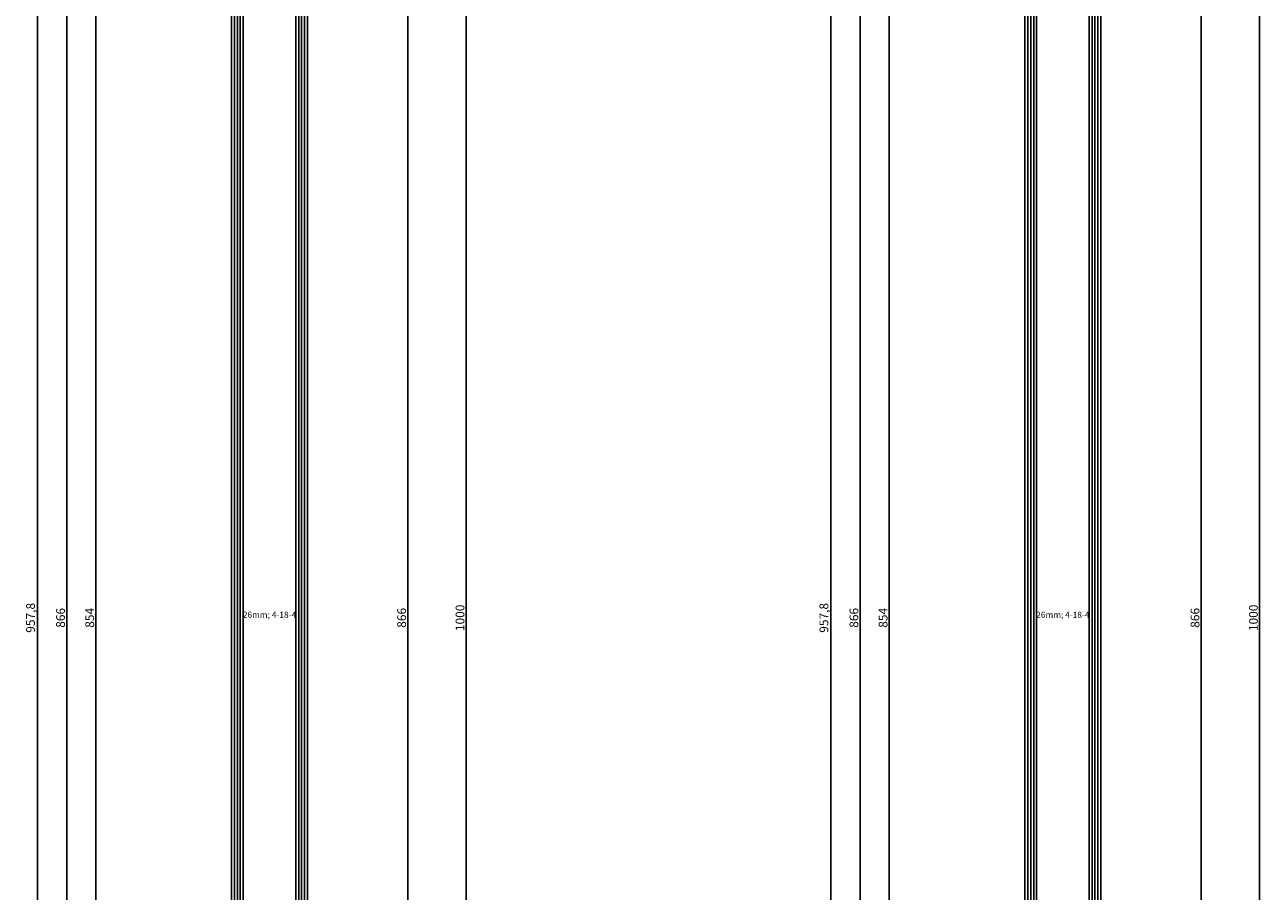
# Model space of a CAD drawing. Units: millimetres. Extents: x 0 to 2883, y -1921 to -50.
# Drawn here: x 2459 to 2883, y -1114 to -817 of the extents above; entities that cross this region are included whole.
import ezdxf
from ezdxf.enums import TextEntityAlignment as Align

# ---------------------------------------------------------------- set-up
doc = ezdxf.new("R2010")
doc.units = ezdxf.units.MM
doc.header["$PDMODE"] = 3
doc.header["$PDSIZE"] = -0.5
for name, color, linetype in [('CrossSectionsDim', 3, 'Continuous'), ('CrossSectionsGlass', 4, 'Continuous'), ('CrossSectionsTexts', 3, 'Continuous')]:
    doc.layers.add(name, color=color, linetype=linetype)
doc.styles.add('CrossSection', font='simplex.shx', dxfattribs={"height": 3})
doc.styles.get("Standard").update_dxf_attribs({"font": 'complex.shx', "height": 60})
doc.dimstyles.new('CrossSection', dxfattribs={"dimtxt": 3, "dimasz": 3, "dimexe": 1.25, "dimexo": 0.625, "dimtad": 1, "dimdec": 1, "dimtxsty": 'CrossSection', "dimblk": 'NONE', "dimcen": 2.5, "dimclrd": 256, "dimclre": 256, "dimadec": 0, "dimazin": 2, "dimtfac": 1, "dimtdec": 4, "dimtofl": 0, "dimtmove": 0, "dimatfit": 3, "dimfxl": 1, "dimtolj": 1, "dimtzin": 0, "dimarcsym": 0})

# ---------------------------------------------------------------- blocks, each defined once
blk = doc.blocks.new('26mm__4_18_4_TEXT', base_point=(-14.41, -605))
at = {"layer": 'CrossSectionsTexts'}
blk.add_text('26mm; 4-18-4', height=2.1, dxfattribs=at).set_placement((-27.41, -1020), align=Align.CENTER)
blk = doc.blocks.new('26mm__4_18_4', base_point=(842, -22))
at = {"layer": 'CrossSectionsGlass'}
for p, q in [((854, 3), (0, 3)), ((854, 2), (0, 2)), ((854, 1), (0, 1)), ((853.5, 4), (0.5, 4)), ((853.5, 0), (0.5, 0)), ((854, -19), (0, -19)), ((854, -20), (0, -20)), ((854, -21), (0, -21)), ((853.5, -18), (0.5, -18)), ((853.5, -22), (0.5, -22))]:
    blk.add_line(p, q, dxfattribs=at)
blk = doc.blocks.new('*D187')
at = {"layer": 'CrossSectionsDim', "lineweight": -2}
for p, q in [((-81.525, -593), (-88.15, -593)), ((-86.9, -593), (-86.9, -1447)), ((-81.525, -1447), (-88.15, -1447))]:
    blk.add_line(p, q, dxfattribs=at)
at = {"layer": 'Defpoints', "color": 0}
for p in [(-80.9, -593), (-86.9, -1447), (-80.9, -1447)]:
    blk.add_point(p, dxfattribs=at)
at = {"layer": 'CrossSectionsDim', "color": 0, "insert": (-89.025, -1020), "char_height": 3, "attachment_point": 5, "rotation": 90, "style": 'CrossSection'}
blk.add_mtext('\\A1;854', dxfattribs=at)
blk = doc.blocks.new('_NONE')
blk = doc.blocks.new('*D188')
at = {"layer": 'CrossSectionsDim', "lineweight": -2}
for p, q in [((-91.525, -587), (-98.15, -587)), ((-96.9, -587), (-96.9, -1453)), ((-91.525, -1453), (-98.15, -1453))]:
    blk.add_line(p, q, dxfattribs=at)
at = {"layer": 'Defpoints', "color": 0}
for p in [(-90.9, -587), (-96.9, -1453), (-90.9, -1453)]:
    blk.add_point(p, dxfattribs=at)
at = {"layer": 'CrossSectionsDim', "color": 0, "insert": (-99.025, -1020), "char_height": 3, "attachment_point": 5, "rotation": 90, "style": 'CrossSection'}
blk.add_mtext('\\A1;866', dxfattribs=at)
blk = doc.blocks.new('*D191')
at = {"layer": 'CrossSectionsDim', "lineweight": -2}
for p, q in [((-101.53, -541.1), (-108.15, -541.1)), ((-106.9, -541.1), (-106.9, -1498.9)), ((-101.53, -1498.9), (-108.15, -1498.9))]:
    blk.add_line(p, q, dxfattribs=at)
at = {"layer": 'Defpoints', "color": 0}
for p in [(-100.9, -541.1), (-106.9, -1498.9), (-100.9, -1498.9)]:
    blk.add_point(p, dxfattribs=at)
at = {"layer": 'CrossSectionsDim', "color": 0, "insert": (-109.31, -1020), "char_height": 3, "attachment_point": 5, "rotation": 90, "style": 'CrossSection'}
blk.add_mtext('\\A1;957,8', dxfattribs=at)
blk = doc.blocks.new('*D195')
at = {"layer": 'CrossSectionsDim', "lineweight": -2}
for p, q in [((14.625, -587), (21.25, -587)), ((20, -587), (20, -1453)), ((14.625, -1453), (21.25, -1453))]:
    blk.add_line(p, q, dxfattribs=at)
at = {"layer": 'Defpoints', "color": 0}
for p in [(14, -587), (14, -1453), (20, -1453)]:
    blk.add_point(p, dxfattribs=at)
at = {"layer": 'CrossSectionsDim', "color": 0, "insert": (17.875, -1020), "char_height": 3, "attachment_point": 5, "rotation": 90, "style": 'CrossSection'}
blk.add_mtext('\\A1;866', dxfattribs=at)
blk = doc.blocks.new('*D196')
at = {"layer": 'CrossSectionsDim', "lineweight": -2}
for p, q in [((34.625, -520), (41.25, -520)), ((40, -520), (40, -1520)), ((34.625, -1520), (41.25, -1520))]:
    blk.add_line(p, q, dxfattribs=at)
at = {"layer": 'Defpoints', "color": 0}
for p in [(34, -520), (34, -1520), (40, -1520)]:
    blk.add_point(p, dxfattribs=at)
at = {"layer": 'CrossSectionsDim', "color": 0, "insert": (37.875, -1020), "char_height": 3, "attachment_point": 5, "rotation": 90, "style": 'CrossSection'}
blk.add_mtext('\\A1;1000', dxfattribs=at)
blk = doc.blocks.new('*D109')
at = {"layer": 'CrossSectionsDim', "lineweight": -2}
for p, q in [((2488.475, -593), (2481.85, -593)), ((2483.1, -593), (2483.1, -1447)), ((2488.475, -1447), (2481.85, -1447))]:
    blk.add_line(p, q, dxfattribs=at)
at = {"layer": 'Defpoints', "color": 0}
for p in [(2489.1, -593), (2483.1, -1447), (2489.1, -1447)]:
    blk.add_point(p, dxfattribs=at)
at = {"layer": 'CrossSectionsDim', "color": 0, "insert": (2480.975, -1020), "char_height": 3, "attachment_point": 5, "rotation": 90, "style": 'CrossSection'}
blk.add_mtext('\\A1;854', dxfattribs=at)
blk = doc.blocks.new('*D110')
at = {"layer": 'CrossSectionsDim', "lineweight": -2}
for p, q in [((2478.475, -587), (2471.85, -587)), ((2473.1, -587), (2473.1, -1453)), ((2478.475, -1453), (2471.85, -1453))]:
    blk.add_line(p, q, dxfattribs=at)
at = {"layer": 'Defpoints', "color": 0}
for p in [(2479.1, -587), (2473.1, -1453), (2479.1, -1453)]:
    blk.add_point(p, dxfattribs=at)
at = {"layer": 'CrossSectionsDim', "color": 0, "insert": (2470.975, -1020), "char_height": 3, "attachment_point": 5, "rotation": 90, "style": 'CrossSection'}
blk.add_mtext('\\A1;866', dxfattribs=at)
blk = doc.blocks.new('*D113')
at = {"layer": 'CrossSectionsDim', "lineweight": -2}
for p, q in [((2468.47, -541.1), (2461.85, -541.1)), ((2463.1, -541.1), (2463.1, -1498.9)), ((2468.47, -1498.9), (2461.85, -1498.9))]:
    blk.add_line(p, q, dxfattribs=at)
at = {"layer": 'Defpoints', "color": 0}
for p in [(2469.1, -541.1), (2463.1, -1498.9), (2469.1, -1498.9)]:
    blk.add_point(p, dxfattribs=at)
at = {"layer": 'CrossSectionsDim', "color": 0, "insert": (2460.69, -1020), "char_height": 3, "attachment_point": 5, "rotation": 90, "style": 'CrossSection'}
blk.add_mtext('\\A1;957,8', dxfattribs=at)
blk = doc.blocks.new('*D117')
at = {"layer": 'CrossSectionsDim', "lineweight": -2}
for p, q in [((2584.625, -587), (2591.25, -587)), ((2590, -587), (2590, -1453)), ((2584.625, -1453), (2591.25, -1453))]:
    blk.add_line(p, q, dxfattribs=at)
at = {"layer": 'Defpoints', "color": 0}
for p in [(2584, -587), (2584, -1453), (2590, -1453)]:
    blk.add_point(p, dxfattribs=at)
at = {"layer": 'CrossSectionsDim', "color": 0, "insert": (2587.875, -1020), "char_height": 3, "attachment_point": 5, "rotation": 90, "style": 'CrossSection'}
blk.add_mtext('\\A1;866', dxfattribs=at)
blk = doc.blocks.new('*D118')
at = {"layer": 'CrossSectionsDim', "lineweight": -2}
for p, q in [((2604.625, -520), (2611.25, -520)), ((2610, -520), (2610, -1520)), ((2604.625, -1520), (2611.25, -1520))]:
    blk.add_line(p, q, dxfattribs=at)
at = {"layer": 'Defpoints', "color": 0}
for p in [(2604, -520), (2604, -1520), (2610, -1520)]:
    blk.add_point(p, dxfattribs=at)
at = {"layer": 'CrossSectionsDim', "color": 0, "insert": (2607.875, -1020), "char_height": 3, "attachment_point": 5, "rotation": 90, "style": 'CrossSection'}
blk.add_mtext('\\A1;1000', dxfattribs=at)
blk = doc.blocks.new('26mm__4_18_4_TEXT_2', base_point=(-14.41, -605))
at = {"layer": 'CrossSectionsTexts'}
blk.add_text('26mm; 4-18-4', height=2.1, dxfattribs=at).set_placement((-27.41, -1020), align=Align.CENTER)
blk = doc.blocks.new('26mm__4_18_4_2', base_point=(842, -22))
at = {"layer": 'CrossSectionsGlass'}
for p, q in [((854, 3), (0, 3)), ((854, 2), (0, 2)), ((854, 1), (0, 1)), ((853.5, 4), (0.5, 4)), ((853.5, 0), (0.5, 0)), ((854, -19), (0, -19)), ((854, -20), (0, -20)), ((854, -21), (0, -21)), ((853.5, -18), (0.5, -18)), ((853.5, -22), (0.5, -22))]:
    blk.add_line(p, q, dxfattribs=at)
blk = doc.blocks.new('*D206')
at = {"layer": 'CrossSectionsDim', "lineweight": -2}
for p, q in [((-81.525, -593), (-88.15, -593)), ((-86.9, -593), (-86.9, -1447)), ((-81.525, -1447), (-88.15, -1447))]:
    blk.add_line(p, q, dxfattribs=at)
at = {"layer": 'Defpoints', "color": 0}
for p in [(-80.9, -593), (-86.9, -1447), (-80.9, -1447)]:
    blk.add_point(p, dxfattribs=at)
at = {"layer": 'CrossSectionsDim', "color": 0, "insert": (-89.025, -1020), "char_height": 3, "attachment_point": 5, "rotation": 90, "style": 'CrossSection'}
blk.add_mtext('\\A1;854', dxfattribs=at)
blk = doc.blocks.new('*D207')
at = {"layer": 'CrossSectionsDim', "lineweight": -2}
for p, q in [((-91.525, -587), (-98.15, -587)), ((-96.9, -587), (-96.9, -1453)), ((-91.525, -1453), (-98.15, -1453))]:
    blk.add_line(p, q, dxfattribs=at)
at = {"layer": 'Defpoints', "color": 0}
for p in [(-90.9, -587), (-96.9, -1453), (-90.9, -1453)]:
    blk.add_point(p, dxfattribs=at)
at = {"layer": 'CrossSectionsDim', "color": 0, "insert": (-99.025, -1020), "char_height": 3, "attachment_point": 5, "rotation": 90, "style": 'CrossSection'}
blk.add_mtext('\\A1;866', dxfattribs=at)
blk = doc.blocks.new('*D210')
at = {"layer": 'CrossSectionsDim', "lineweight": -2}
for p, q in [((-101.53, -541.1), (-108.15, -541.1)), ((-106.9, -541.1), (-106.9, -1498.9)), ((-101.53, -1498.9), (-108.15, -1498.9))]:
    blk.add_line(p, q, dxfattribs=at)
at = {"layer": 'Defpoints', "color": 0}
for p in [(-100.9, -541.1), (-106.9, -1498.9), (-100.9, -1498.9)]:
    blk.add_point(p, dxfattribs=at)
at = {"layer": 'CrossSectionsDim', "color": 0, "insert": (-109.31, -1020), "char_height": 3, "attachment_point": 5, "rotation": 90, "style": 'CrossSection'}
blk.add_mtext('\\A1;957,8', dxfattribs=at)
blk = doc.blocks.new('*D214')
at = {"layer": 'CrossSectionsDim', "lineweight": -2}
for p, q in [((14.625, -587), (21.25, -587)), ((20, -587), (20, -1453)), ((14.625, -1453), (21.25, -1453))]:
    blk.add_line(p, q, dxfattribs=at)
at = {"layer": 'Defpoints', "color": 0}
for p in [(14, -587), (14, -1453), (20, -1453)]:
    blk.add_point(p, dxfattribs=at)
at = {"layer": 'CrossSectionsDim', "color": 0, "insert": (17.875, -1020), "char_height": 3, "attachment_point": 5, "rotation": 90, "style": 'CrossSection'}
blk.add_mtext('\\A1;866', dxfattribs=at)
blk = doc.blocks.new('*D215')
at = {"layer": 'CrossSectionsDim', "lineweight": -2}
for p, q in [((34.625, -520), (41.25, -520)), ((40, -520), (40, -1520)), ((34.625, -1520), (41.25, -1520))]:
    blk.add_line(p, q, dxfattribs=at)
at = {"layer": 'Defpoints', "color": 0}
for p in [(34, -520), (34, -1520), (40, -1520)]:
    blk.add_point(p, dxfattribs=at)
at = {"layer": 'CrossSectionsDim', "color": 0, "insert": (37.875, -1020), "char_height": 3, "attachment_point": 5, "rotation": 90, "style": 'CrossSection'}
blk.add_mtext('\\A1;1000', dxfattribs=at)
blk = doc.blocks.new('*D128')
at = {"layer": 'CrossSectionsDim', "lineweight": -2}
for p, q in [((2760.375, -593), (2753.75, -593)), ((2755, -593), (2755, -1447)), ((2760.375, -1447), (2753.75, -1447))]:
    blk.add_line(p, q, dxfattribs=at)
at = {"layer": 'Defpoints', "color": 0}
for p in [(2761, -593), (2755, -1447), (2761, -1447)]:
    blk.add_point(p, dxfattribs=at)
at = {"layer": 'CrossSectionsDim', "color": 0, "insert": (2752.875, -1020), "char_height": 3, "attachment_point": 5, "rotation": 90, "style": 'CrossSection'}
blk.add_mtext('\\A1;854', dxfattribs=at)
blk = doc.blocks.new('*D129')
at = {"layer": 'CrossSectionsDim', "lineweight": -2}
for p, q in [((2750.375, -587), (2743.75, -587)), ((2745, -587), (2745, -1453)), ((2750.375, -1453), (2743.75, -1453))]:
    blk.add_line(p, q, dxfattribs=at)
at = {"layer": 'Defpoints', "color": 0}
for p in [(2751, -587), (2745, -1453), (2751, -1453)]:
    blk.add_point(p, dxfattribs=at)
at = {"layer": 'CrossSectionsDim', "color": 0, "insert": (2742.875, -1020), "char_height": 3, "attachment_point": 5, "rotation": 90, "style": 'CrossSection'}
blk.add_mtext('\\A1;866', dxfattribs=at)
blk = doc.blocks.new('*D132')
at = {"layer": 'CrossSectionsDim', "lineweight": -2}
for p, q in [((2740.38, -541.1), (2733.75, -541.1)), ((2735, -541.1), (2735, -1498.9)), ((2740.38, -1498.9), (2733.75, -1498.9))]:
    blk.add_line(p, q, dxfattribs=at)
at = {"layer": 'Defpoints', "color": 0}
for p in [(2741, -541.1), (2735, -1498.9), (2741, -1498.9)]:
    blk.add_point(p, dxfattribs=at)
at = {"layer": 'CrossSectionsDim', "color": 0, "insert": (2732.59, -1020), "char_height": 3, "attachment_point": 5, "rotation": 90, "style": 'CrossSection'}
blk.add_mtext('\\A1;957,8', dxfattribs=at)
blk = doc.blocks.new('*D136')
at = {"layer": 'CrossSectionsDim', "lineweight": -2}
for p, q in [((2856.525, -587), (2863.15, -587)), ((2861.9, -587), (2861.9, -1453)), ((2856.525, -1453), (2863.15, -1453))]:
    blk.add_line(p, q, dxfattribs=at)
at = {"layer": 'Defpoints', "color": 0}
for p in [(2855.9, -587), (2855.9, -1453), (2861.9, -1453)]:
    blk.add_point(p, dxfattribs=at)
at = {"layer": 'CrossSectionsDim', "color": 0, "insert": (2859.775, -1020), "char_height": 3, "attachment_point": 5, "rotation": 90, "style": 'CrossSection'}
blk.add_mtext('\\A1;866', dxfattribs=at)
blk = doc.blocks.new('*D137')
at = {"layer": 'CrossSectionsDim', "lineweight": -2}
for p, q in [((2876.525, -520), (2883.15, -520)), ((2881.9, -520), (2881.9, -1520)), ((2876.525, -1520), (2883.15, -1520))]:
    blk.add_line(p, q, dxfattribs=at)
at = {"layer": 'Defpoints', "color": 0}
for p in [(2875.9, -520), (2875.9, -1520), (2881.9, -1520)]:
    blk.add_point(p, dxfattribs=at)
at = {"layer": 'CrossSectionsDim', "color": 0, "insert": (2879.775, -1020), "char_height": 3, "attachment_point": 5, "rotation": 90, "style": 'CrossSection'}
blk.add_mtext('\\A1;1000', dxfattribs=at)
blk = doc.blocks.new('CS_5VERT1', base_point=(0, -520))
at = {"layer": 'CrossSectionsGlass', "rotation": 90}
blk.add_blockref('26mm__4_18_4', (-14.41, -605), dxfattribs=at)
at = {"layer": 'CrossSectionsTexts'}
blk.add_blockref('26mm__4_18_4_TEXT', (-14.41, -605), dxfattribs=at)
at = {"layer": 'CrossSectionsDim'}
for base, p1, p2, picture, middle in [((40, -1520), (34, -520), (34, -1520), '*D196', (40, -1020)), ((-106.9, -1498.9), (-100.9, -541.1), (-100.9, -1498.9), '*D191', (-106.9, -1020)), ((-96.9, -1453), (-90.9, -587), (-90.9, -1453), '*D188', (-96.9, -1020)), ((20, -1453), (14, -587), (14, -1453), '*D195', (20, -1020)), ((-86.9, -1447), (-80.9, -593), (-80.9, -1447), '*D187', (-86.9, -1020))]:
    dim = blk.add_linear_dim(base=base, p1=p1, p2=p2, angle=90, dimstyle='CrossSection', override={"dimpost": '<>'}, dxfattribs=at)
    dim.commit()
    dim.dimension.update_dxf_attribs({"geometry": picture, "text_midpoint": middle, "dimtype": 160})
blk = doc.blocks.new('CS_5VERT2', base_point=(0, -520))
at = {"layer": 'CrossSectionsGlass', "rotation": 90}
blk.add_blockref('26mm__4_18_4_2', (-14.41, -605), dxfattribs=at)
at = {"layer": 'CrossSectionsTexts'}
blk.add_blockref('26mm__4_18_4_TEXT_2', (-14.41, -605), dxfattribs=at)
at = {"layer": 'CrossSectionsDim'}
for base, p1, p2, picture, middle in [((40, -1520), (34, -520), (34, -1520), '*D215', (40, -1020)), ((-106.9, -1498.9), (-100.9, -541.1), (-100.9, -1498.9), '*D210', (-106.9, -1020)), ((-96.9, -1453), (-90.9, -587), (-90.9, -1453), '*D207', (-96.9, -1020)), ((20, -1453), (14, -587), (14, -1453), '*D214', (20, -1020)), ((-86.9, -1447), (-80.9, -593), (-80.9, -1447), '*D206', (-86.9, -1020))]:
    dim = blk.add_linear_dim(base=base, p1=p1, p2=p2, angle=90, dimstyle='CrossSection', override={"dimpost": '<>'}, dxfattribs=at)
    dim.commit()
    dim.dimension.update_dxf_attribs({"geometry": picture, "text_midpoint": middle, "dimtype": 160})

msp = doc.modelspace()

# ---------------------------------------------------------------- block references
for name, p in [('CS_5VERT1', (2570, -520)), ('CS_5VERT2', (2841.9, -520))]:
    msp.add_blockref(name, p)
at = {"layer": 'CrossSectionsGlass', "rotation": 90}
for name, p in [('26mm__4_18_4', (2555.59, -605)), ('26mm__4_18_4_2', (2827.49, -605))]:
    msp.add_blockref(name, p, dxfattribs=at)
at = {"layer": 'CrossSectionsTexts'}
for name, p in [('26mm__4_18_4_TEXT', (2555.59, -605)), ('26mm__4_18_4_TEXT_2', (2827.49, -605))]:
    msp.add_blockref(name, p, dxfattribs=at)

# ---------------------------------------------------------------- dimensions: what is measured, and where the dimension line sits
at = {"layer": 'CrossSectionsDim'}
for base, p1, p2, picture, middle in [((2610, -1520), (2604, -520), (2604, -1520), '*D118', (2610, -1020)), ((2881.9, -1520), (2875.9, -520), (2875.9, -1520), '*D137', (2881.9, -1020)), ((2463.1, -1498.9), (2469.1, -541.1), (2469.1, -1498.9), '*D113', (2463.1, -1020)), ((2735, -1498.9), (2741, -541.1), (2741, -1498.9), '*D132', (2735, -1020)), ((2473.1, -1453), (2479.1, -587), (2479.1, -1453), '*D110', (2473.1, -1020)), ((2590, -1453), (2584, -587), (2584, -1453), '*D117', (2590, -1020)), ((2745, -1453), (2751, -587), (2751, -1453), '*D129', (2745, -1020)), ((2861.9, -1453), (2855.9, -587), (2855.9, -1453), '*D136', (2861.9, -1020)), ((2483.1, -1447), (2489.1, -593), (2489.1, -1447), '*D109', (2483.1, -1020)), ((2755, -1447), (2761, -593), (2761, -1447), '*D128', (2755, -1020))]:
    dim = msp.add_linear_dim(base=base, p1=p1, p2=p2, angle=90, dimstyle='CrossSection', override={"dimpost": '<>'}, dxfattribs=at)
    dim.commit()
    dim.dimension.update_dxf_attribs({"geometry": picture, "text_midpoint": middle, "dimtype": 160})

doc.saveas('drawing.dxf')
